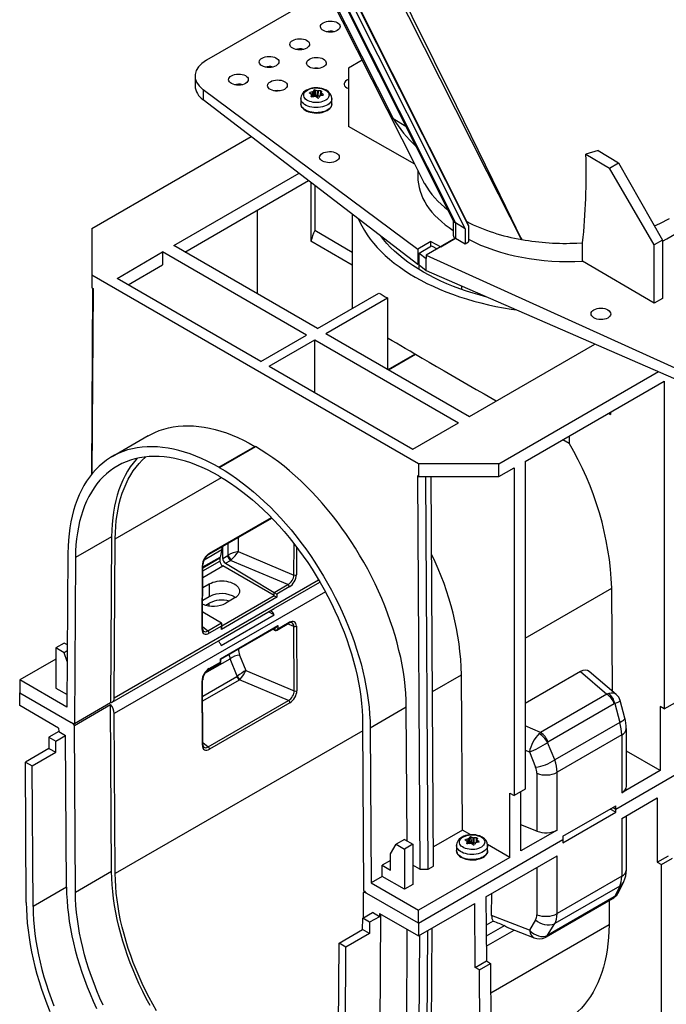
# Model space of a CAD drawing. Units: millimetres. Extents: x 70 to 4130, y 70 to 2900.
# Drawn here: x 3136 to 3301, y 2006 to 2256 of the extents above; entities that cross this region are included whole.
import ezdxf

# ---------------------------------------------------------------- set-up
doc = ezdxf.new("R2010")
doc.units = ezdxf.units.MM
doc.header["$LTSCALE"] = 10
doc.layers.add('HAURATON_PRODUCT_CONTOUR', color=7, linetype='Continuous', lineweight=25)

msp = doc.modelspace()

# ---------------------------------------------------------------- linework, layer by layer
at = {"layer": 'HAURATON_PRODUCT_CONTOUR'}
for p, q in [((3204.47, 2288.38), (3246.46, 2204.8)), ((3204.76, 2288.23), (3246.92, 2204.33)), ((3206.19, 2288.81), (3249.38, 2202.85)), ((3207.12, 2289.35), (3250.22, 2203.55)), ((3207.22, 2289.4), (3249.85, 2204.56)), ((3214.3, 2263.37), (3183.66, 2245.68)), ((3223.23, 2245.67), (3219.7, 2243.63)), ((3219.7, 2243.63), (3219.7, 2228.79)), ((3180.73, 2241.64), (3180.73, 2239.15)), ((3182.75, 2238.25), (3237.38, 2197.68)), ((3182.75, 2238.25), (3182.75, 2235.68)), ((3209.94, 2237.44), (3209.95, 2237.21)), ((3210.63, 2236.35), (3210.6, 2237.64)), ((3210.72, 2237.71), (3210.75, 2236.38)), ((3210.98, 2236.75), (3210.97, 2238.03)), ((3211.28, 2238.08), (3211.29, 2236.8)), ((3211.81, 2236.55), (3211.82, 2237.88)), ((3211.99, 2237.85), (3211.98, 2236.52)), ((3212.65, 2236.68), (3212.68, 2237.87)), ((3212.79, 2237.37), (3212.77, 2236.7)), ((3212.83, 2237.3), (3212.82, 2236.7)), ((3182.75, 2235.68), (3237.38, 2193.83)), ((3207.62, 2235.92), (3207.62, 2234.61)), ((3210.23, 2236.45), (3210.23, 2236.41)), ((3210.37, 2236.32), (3210.35, 2236.91)), ((3210.37, 2236.32), (3210.36, 2236.94)), ((3210.98, 2236.75), (3210.75, 2236.38)), ((3211.81, 2236.55), (3211.29, 2236.8)), ((3212.4, 2236.56), (3211.98, 2236.52)), ((3213.28, 2236.77), (3213.29, 2236.92)), ((3215.52, 2234.61), (3215.52, 2235.92)), ((3215.52, 2234.61), (3215.52, 2234.55)), ((3231.08, 2230.88), (3234.35, 2228.91)), ((3236.59, 2219.21), (3219.7, 2228.79)), ((3154.51, 2202.88), (3195.03, 2226.27)), ((3283.26, 2222.73), (3280.1, 2221.78)), ((3283.26, 2222.73), (3288.39, 2219.61)), ((3280.1, 2221.78), (3286.07, 2218.27)), ((3237.36, 2217.69), (3237.36, 2216.13)), ((3286.07, 2218.27), (3288.39, 2219.61)), ((3297.49, 2198.73), (3286.07, 2218.27)), ((3288.39, 2219.61), (3299.61, 2199.96)), ((3175.31, 2198.56), (3207.18, 2216.96)), ((3178.14, 2196.92), (3209.61, 2215.09)), ((3210.16, 2214.67), (3210.16, 2199.66)), ((3211.14, 2213.92), (3211.14, 2202.36)), ((3196.52, 2207.54), (3196.52, 2186.31)), ((3220.71, 2206.59), (3220.71, 2182.57)), ((3246.36, 2205), (3246.36, 2201.19)), ((3154.51, 2202.88), (3154.51, 2191.06)), ((3220.71, 2196.84), (3211.14, 2202.36)), ((3249.38, 2202.85), (3246.92, 2204.33)), ((3246.92, 2204.33), (3246.92, 2200.41)), ((3249.38, 2202.85), (3249.38, 2198.99)), ((3249.85, 2204.56), (3250.22, 2203.55)), ((3250.22, 2203.55), (3250.22, 2199.48)), ((3220.71, 2193.57), (3210.16, 2199.66)), ((3240.7, 2199.6), (3237.38, 2197.68)), ((3246.94, 2200.4), (3239.5, 2196.1)), ((3240.7, 2199.6), (3243.22, 2198.25)), ((3240.7, 2198.4), (3240.7, 2199.6)), ((3243.22, 2198.25), (3246.94, 2200.4)), ((3246.92, 2200.41), (3246.94, 2200.4)), ((3246.94, 2200.4), (3249.38, 2198.99)), ((3287.72, 2055.36), (3539.45, 2200.68)), ((3299.61, 2199.96), (3297.49, 2198.73)), ((3299.61, 2199.96), (3299.61, 2185.11)), ((3211.86, 2177.46), (3175.31, 2198.56)), ((3237.38, 2197.68), (3237.38, 2193.83)), ((3237.68, 2196.65), (3240.88, 2198.5)), ((3240.88, 2198.5), (3242.32, 2197.73)), ((3249.38, 2198.99), (3250.22, 2199.48)), ((3277.76, 2199.19), (3279.26, 2199.27)), ((3279.26, 2194.59), (3279.26, 2199.27)), ((3297.49, 2183.89), (3297.49, 2198.73)), ((3160.88, 2190.23), (3172.48, 2196.93)), ((3209.03, 2175.83), (3172.48, 2196.93)), ((3172.48, 2196.93), (3172.48, 2193.66)), ((3237.68, 2193.64), (3237.68, 2196.65)), ((3237.68, 2196.65), (3239.5, 2195.3)), ((3239.5, 2196.1), (3314.82, 2162)), ((3239.5, 2196.1), (3239.5, 2195.3)), ((3239.5, 2192.2), (3239.5, 2195.3)), ((3163.71, 2188.6), (3172.48, 2193.66)), ((3237.38, 2193.83), (3237.68, 2194)), ((3237.61, 2193.96), (3237.61, 2192.5)), ((3237.68, 2193.64), (3239.5, 2192.2)), ((3239.5, 2192.2), (3314.82, 2159.43)), ((3297.49, 2183.89), (3279.26, 2194.59)), ((3237.52, 2143.13), (3154.51, 2191.06)), ((3154.51, 2191.06), (3154.51, 2187.79)), ((3197.43, 2169.13), (3160.88, 2190.23)), ((3154.48, 2140.5), (3154.77, 2187.64)), ((3154.78, 2187.63), (3154.49, 2140.51)), ((3154.51, 2187.79), (3154.78, 2187.63)), ((3248.52, 2187.39), (3248.52, 2188.28)), ((3211.86, 2177.46), (3227.49, 2186.49)), ((3213.98, 2176.24), (3229.62, 2185.26)), ((3229.62, 2185.26), (3229.62, 2167.21)), ((3299.61, 2185.11), (3297.49, 2183.89)), ((3197.43, 2169.13), (3209.03, 2175.83)), ((3199.55, 2167.91), (3211.15, 2174.6)), ((3211.15, 2174.6), (3247.69, 2153.51)), ((3211.15, 2161.21), (3211.15, 2174.6)), ((3213.98, 2176.24), (3250.52, 2155.14)), ((3250.52, 2155.14), (3282.39, 2173.54)), ((3229.83, 2167.09), (3236.61, 2171)), ((3229.95, 2167.01), (3236.74, 2170.93)), ((3199.55, 2167.91), (3236.1, 2146.81)), ((3258, 2143.13), (3298.52, 2166.52)), ((3264.66, 2143.71), (3300.02, 2164.12)), ((3300.02, 2164.12), (3300.02, 2080.83)), ((3285.87, 2155.95), (3286.38, 2155.66)), ((3286.38, 2156.24), (3286.38, 2155.66)), ((3236.1, 2146.81), (3247.69, 2153.51)), ((3168.83, 2150.22), (3159.64, 2144.91)), ((3275.83, 2150.15), (3275.83, 2148.35)), ((3186.76, 2142.22), (3195.95, 2147.53)), ((3186.89, 2142.15), (3196.08, 2147.46)), ((3195.95, 2147.53), (3196.08, 2147.46)), ((3274.27, 2149.25), (3275.83, 2148.35)), ((3186.89, 2142.15), (3186.76, 2142.22)), ((3258, 2143.13), (3237.52, 2143.13)), ((3237.52, 2143.13), (3237.52, 2139.86)), ((3258, 2139.86), (3258, 2143.13)), ((3258, 2139.86), (3261.84, 2142.08)), ((3261.84, 2142.08), (3261.84, 2058.79)), ((3264.66, 2143.71), (3264.66, 2060.42)), ((3160.42, 2124.03), (3187.44, 2139.63)), ((3186.89, 2139.95), (3186.76, 2140.02)), ((3237.25, 2140.02), (3237.86, 2040.05)), ((3237.52, 2139.86), (3237.25, 2140.02)), ((3237.52, 2139.86), (3258, 2139.86)), ((3239.98, 2040.05), (3239.38, 2139.86)), ((3241.39, 2040.87), (3240.8, 2139.86)), ((3184.29, 2120.12), (3200.23, 2129.32)), ((3184.39, 2120.35), (3200.13, 2129.43)), ((3159.5, 2124.57), (3150.31, 2119.26)), ((3159.5, 2124.57), (3159.25, 2082.41)), ((3160.18, 2083.66), (3160.42, 2124.03)), ((3187.75, 2119.04), (3187.75, 2122.12)), ((3189.17, 2119.86), (3189.17, 2122.94)), ((3191.73, 2124.41), (3191.73, 2120.78)), ((3205.85, 2114.83), (3205.9, 2122.79)), ((3148.4, 2120.38), (3148.16, 2081.22)), ((3183.07, 2118.73), (3187.57, 2121.32)), ((3187.57, 2121.32), (3187.07, 2119.38)), ((3187.75, 2119.04), (3189.05, 2119.78)), ((3191.73, 2120.78), (3205.85, 2114.83)), ((3206.54, 2121.96), (3206.49, 2114.86)), ((3150.31, 2119.26), (3150.06, 2077.11)), ((3182.51, 2101.02), (3182.59, 2117.28)), ((3182.66, 2101.23), (3182.74, 2117.49)), ((3182.72, 2114.24), (3187.75, 2117.15)), ((3182.73, 2115.88), (3187.05, 2118.37)), ((3182.74, 2116.88), (3187.07, 2119.38)), ((3182.74, 2116.7), (3187.05, 2119.19)), ((3187.05, 2119.19), (3187.05, 2118.37)), ((3200.85, 2109.59), (3187.75, 2117.15)), ((3188.45, 2117.82), (3189.74, 2118.56)), ((3188.45, 2117.82), (3200.85, 2110.41)), ((3204.34, 2112.41), (3189.74, 2118.56)), ((3160.18, 2083.66), (3212.13, 2113.65)), ((3182.71, 2111.64), (3184.35, 2112.58)), ((3184.35, 2112.58), (3184.35, 2109.31)), ((3200.67, 2106.2), (3212.49, 2113.03)), ((3200.86, 2110.41), (3204.34, 2112.41)), ((3213.86, 2110.59), (3160.18, 2079.6)), ((3187.56, 2101.92), (3200.85, 2109.59)), ((3200.85, 2109.59), (3200.85, 2110.41)), ((3201.56, 2110), (3201.55, 2109.18)), ((3204.68, 2111.8), (3201.56, 2110)), ((3264.66, 2098.78), (3286.69, 2111.49)), ((3286.85, 2085.32), (3286.69, 2111.49)), ((3184.35, 2109.31), (3182.69, 2108.36)), ((3183.47, 2107.17), (3184.35, 2107.68)), ((3184.35, 2106.99), (3184.35, 2107.68)), ((3201.55, 2109.18), (3187.41, 2101.01)), ((3190.71, 2108.91), (3188.59, 2107.68)), ((3182.68, 2105.48), (3187.42, 2102.65)), ((3187.4, 2098.57), (3200.84, 2106.33)), ((3187.4, 2096.94), (3200.84, 2104.69)), ((3200.84, 2104.69), (3199.42, 2105.51)), ((3183.94, 2100.64), (3187.42, 2102.65)), ((3187.56, 2101.5), (3187.56, 2102.32)), ((3201.44, 2100.77), (3204.58, 2102.58)), ((3201.8, 2101.15), (3204.68, 2102.81)), ((3205.85, 2101.77), (3204.25, 2102.39)), ((3182.66, 2101.73), (3183.94, 2100.64)), ((3187.42, 2101.83), (3184.29, 2100.03)), ((3187.17, 2093.53), (3201.79, 2101.97)), ((3187.32, 2093.44), (3201.44, 2101.6)), ((3187.41, 2101.01), (3187.42, 2101.83)), ((3200.5, 2101.05), (3201.1, 2100.73)), ((3201.1, 2100.73), (3201.1, 2101.4)), ((3201.79, 2101.97), (3201.8, 2101.15)), ((3205.96, 2085.39), (3205.85, 2101.77)), ((3206.49, 2101.8), (3206.6, 2085.43)), ((3147.47, 2097.54), (3145.35, 2096.31)), ((3148.26, 2097.09), (3147.47, 2097.54)), ((3159.66, 2082.53), (3187.24, 2098.45)), ((3145.35, 2096.31), (3145.35, 2086.11)), ((3147.47, 2095.09), (3145.35, 2096.31)), ((3148.25, 2095.54), (3147.47, 2095.09)), ((3148.24, 2092.89), (3147.47, 2095.09)), ((3145.35, 2093.48), (3136.14, 2088.16)), ((3183.24, 2089.87), (3189.64, 2093.57)), ((3184.19, 2090.81), (3187.32, 2092.62)), ((3184.29, 2091.04), (3187.18, 2092.7)), ((3187.18, 2092.7), (3187.17, 2093.53)), ((3187.32, 2092.62), (3187.32, 2093.44)), ((3191.47, 2089.12), (3189.64, 2093.57)), ((3192.06, 2094.49), (3193.67, 2090.57)), ((3193.67, 2090.57), (3205.96, 2085.39)), ((3278.7, 2090.27), (3264.66, 2082.17)), ((3278.7, 2090.27), (3285.43, 2084.56)), ((3287.83, 2084.49), (3280.94, 2090.33)), ((3136.14, 2088.16), (3136.14, 2084.9)), ((3148.16, 2081.22), (3136.14, 2088.16)), ((3182.59, 2071.57), (3182.51, 2087.96)), ((3182.74, 2071.77), (3182.66, 2088.17)), ((3182.68, 2084.03), (3191.36, 2089.04)), ((3182.68, 2082.85), (3191.99, 2088.22)), ((3204.48, 2082.96), (3191.99, 2088.22)), ((3241.13, 2085.19), (3248.51, 2089.45)), ((3248.75, 2050.01), (3248.51, 2089.45)), ((3136.14, 2084.9), (3149.22, 2077.34)), ((3136.14, 2081.63), (3136.14, 2084.9)), ((3145.35, 2086.11), (3148.18, 2084.47)), ((3285.43, 2084.56), (3268.58, 2074.83)), ((3150.06, 2077.11), (3159.25, 2082.41)), ((3184.05, 2071.16), (3204.48, 2082.96)), ((3204.83, 2082.35), (3184.39, 2070.56)), ((3287.3, 2082.09), (3270.45, 2072.36)), ((3287.42, 2082.14), (3288.7, 2077.38)), ((3290.02, 2078.47), (3288.81, 2082.94)), ((3300.02, 2080.83), (3302.85, 2082.46)), ((3146.04, 2075.91), (3136.14, 2081.63)), ((3150.06, 2076.62), (3159.25, 2081.92)), ((3159.5, 2039.47), (3159.25, 2081.92)), ((3160.42, 2038.95), (3160.18, 2079.6)), ((3225.24, 2076.02), (3234.44, 2081.33)), ((3234.64, 2047.22), (3234.44, 2081.33)), ((3298.96, 2081.44), (3298.96, 2065.11)), ((3300.02, 2080.83), (3298.96, 2081.44)), ((3223.34, 2077.11), (3223.59, 2034.65)), ((3288.7, 2077.38), (3272.17, 2067.84)), ((3146.05, 2075.08), (3143.57, 2073.65)), ((3146.04, 2075.91), (3146.05, 2075.08)), ((3146.05, 2075.08), (3147.82, 2074.07)), ((3150.31, 2034.16), (3150.06, 2076.62)), ((3223.35, 2075.27), (3160.42, 2038.95)), ((3225.24, 2076.02), (3225.48, 2036.58)), ((3268.58, 2074.83), (3264.66, 2076.48)), ((3290.4, 2061.13), (3290.39, 2075.82)), ((3143.57, 2073.65), (3145.34, 2072.64)), ((3143.57, 2073.65), (3143.59, 2070.78)), ((3145.34, 2072.64), (3147.82, 2074.07)), ((3145.36, 2069.78), (3145.34, 2072.64)), ((3148.05, 2035.47), (3147.82, 2074.07)), ((3182.74, 2072.27), (3184.05, 2071.16)), ((3272.17, 2067.84), (3270.34, 2072.29)), ((3289.22, 2074.19), (3272.78, 2064.7)), ((3289.22, 2074.19), (3289.23, 2059.5)), ((3143.59, 2070.78), (3137.58, 2067.31)), ((3139.35, 2066.31), (3145.36, 2069.78)), ((3143.59, 2070.78), (3145.36, 2069.78)), ((3264.66, 2070.36), (3265.72, 2069.92)), ((3265.72, 2069.92), (3267.33, 2066)), ((3298.96, 2065.11), (3290.39, 2070.06)), ((3137.8, 2031.6), (3137.58, 2067.31)), ((3137.58, 2067.31), (3139.35, 2066.31)), ((3139.56, 2030.58), (3139.35, 2066.31)), ((3272.76, 2049.99), (3272.78, 2064.7)), ((3298.96, 2065.11), (3289.23, 2059.5)), ((3267.66, 2064.44), (3267.64, 2049.73)), ((3264.66, 2060.42), (3261.84, 2058.79)), ((3263.6, 2044.7), (3263.6, 2059.81)), ((3260.77, 2059.4), (3261.84, 2058.79)), ((3260.77, 2043.07), (3260.77, 2059.4)), ((3289.23, 2052.97), (3298.25, 2058.17)), ((3298.25, 2058.17), (3298.25, 2041.84)), ((3274.28, 2048.42), (3287.72, 2056.17)), ((3274.28, 2046.78), (3287.72, 2054.54)), ((3287.72, 2054.54), (3286.3, 2055.36)), ((3287.01, 2055.77), (3287.72, 2055.36)), ((3287.72, 2055.36), (3287.72, 2056.17)), ((3287.72, 2054.54), (3287.72, 2055.36)), ((3289.23, 2052.97), (3289.22, 2038.26)), ((3290.39, 2039.89), (3290.4, 2053.64)), ((3248.75, 2050.01), (3241.36, 2045.75)), ((3250.82, 2048.82), (3248.75, 2050.01)), ((3267.64, 2049.73), (3263.6, 2051.37)), ((3272.76, 2049.99), (3263.6, 2044.7)), ((3233.95, 2047.62), (3231.83, 2046.39)), ((3233.95, 2047.62), (3236.07, 2046.39)), ((3237.51, 2026.37), (3274.28, 2047.6)), ((3249.54, 2047.61), (3249.55, 2047.38)), ((3249.97, 2046.48), (3249.95, 2047.1)), ((3249.97, 2046.48), (3249.95, 2047.08)), ((3250.22, 2046.52), (3250.2, 2047.81)), ((3250.32, 2047.88), (3250.34, 2046.55)), ((3250.58, 2046.92), (3250.56, 2048.2)), ((3250.88, 2048.25), (3250.89, 2046.97)), ((3251.41, 2046.71), (3250.89, 2046.97)), ((3251.41, 2046.71), (3251.42, 2048.05)), ((3251.58, 2048.02), (3251.58, 2046.69)), ((3252.25, 2046.85), (3252.28, 2048.03)), ((3252.39, 2047.54), (3252.37, 2046.86)), ((3252.43, 2047.46), (3252.42, 2046.87)), ((3252.88, 2046.93), (3252.88, 2047.09)), ((3274.28, 2048.42), (3274.28, 2047.6)), ((3274.28, 2047.6), (3274.28, 2046.78)), ((3230.41, 2043.94), (3231.83, 2046.39)), ((3231.83, 2046.39), (3233.95, 2045.17)), ((3236.07, 2046.39), (3233.95, 2045.17)), ((3233.95, 2045.17), (3233.95, 2034.96)), ((3236.07, 2046.39), (3236.07, 2036.19)), ((3247.22, 2046.08), (3247.22, 2044.78)), ((3249.83, 2046.62), (3249.83, 2046.58)), ((3250.58, 2046.92), (3250.34, 2046.55)), ((3252, 2046.73), (3251.58, 2046.69)), ((3260.77, 2043.07), (3255.1, 2046.35)), ((3255.12, 2044.78), (3255.12, 2046.08)), ((3255.12, 2044.78), (3255.12, 2044.72)), ((3230.41, 2042.31), (3228.29, 2041.09)), ((3230.41, 2039.86), (3230.41, 2043.94)), ((3260.77, 2043.07), (3237.51, 2029.64)), ((3254.69, 2033.03), (3272.76, 2043.46)), ((3272.78, 2028.77), (3272.76, 2043.46)), ((3298.25, 2041.84), (3301.08, 2043.47)), ((3299.31, 2041.23), (3302.14, 2042.86)), ((3159.5, 2039.47), (3150.31, 2034.16)), ((3228.31, 2038.22), (3228.29, 2041.09)), ((3228.29, 2041.09), (3230.41, 2039.86)), ((3237.86, 2040.05), (3236.07, 2041.08)), ((3237.86, 2040.05), (3239.98, 2040.05)), ((3239.98, 2040.05), (3241.39, 2040.87)), ((3267.64, 2040.5), (3267.66, 2028.51)), ((3298.25, 2041.84), (3299.31, 2041.23)), ((3299.31, 1978.5), (3299.31, 2041.23)), ((3228.31, 2038.22), (3225.48, 2036.58)), ((3233.95, 2034.96), (3228.31, 2038.22)), ((3289.22, 2038.26), (3272.78, 2028.77)), ((3148.05, 2035.47), (3139.56, 2030.58)), ((3225.48, 2036.58), (3237.51, 2029.64)), ((3236.07, 2036.19), (3233.95, 2034.96)), ((3288.7, 2035.77), (3272.17, 2026.23)), ((3288.7, 2035.77), (3287.42, 2033.11)), ((3288.5, 2034.32), (3289.76, 2036.92)), ((3223.55, 2027.72), (3223.59, 2034.17)), ((3223.59, 2034.17), (3223.89, 2034.34)), ((3237.51, 2026.37), (3224.43, 2033.93)), ((3254.69, 2033.03), (3254.79, 2016.75)), ((3256.12, 2028.32), (3256.16, 2033.87)), ((3270.04, 2022.88), (3286.89, 2032.61)), ((3287.3, 2033.04), (3270.45, 2023.31)), ((3286.02, 2032.11), (3285.99, 2025.95)), ((3237.51, 2023.11), (3251.87, 2031.39)), ((3237.51, 2026.37), (3237.51, 2029.64)), ((3251.96, 2015.12), (3251.87, 2031.39)), ((3223.34, 2024.76), (3223.36, 2027.61)), ((3223.36, 2027.61), (3225.83, 2029.03)), ((3225.12, 2026.57), (3223.36, 2027.61)), ((3227.6, 2028), (3225.12, 2026.57)), ((3227.6, 2028), (3225.83, 2029.03)), ((3227.6, 2028.83), (3227.6, 2028)), ((3227.6, 2028.83), (3237.51, 2023.11)), ((3227.72, 1989.89), (3227.95, 2028.62)), ((3265.72, 2024.61), (3256.12, 2028.32)), ((3267.33, 2027.22), (3265.72, 2024.61)), ((3217.33, 2021.29), (3223.34, 2024.76)), ((3225.11, 2023.72), (3223.34, 2024.76)), ((3225.12, 2026.57), (3225.11, 2023.72)), ((3234.61, 2024.78), (3234.44, 1996.2)), ((3237.51, 2026.37), (3237.51, 2023.11)), ((3239.38, 1934.25), (3239.92, 2024.5)), ((3240.44, 1934.86), (3240.98, 2025.11)), ((3256.52, 2026.89), (3254.74, 2025.87)), ((3259.46, 2025.73), (3254.75, 2023.01)), ((3254.77, 2020.48), (3261.89, 2024.59)), ((3285.99, 2025.95), (3255.9, 2008.59)), ((3260.04, 2025.3), (3266.95, 2022.63)), ((3270.34, 2023.26), (3272.17, 2026.23)), ((3225.11, 2023.72), (3219.1, 2020.25)), ((3237.79, 2023.27), (3237.25, 1934.25)), ((3217.11, 1985.81), (3217.33, 2021.29)), ((3219.1, 2020.25), (3217.33, 2021.29)), ((3218.88, 1984.79), (3219.1, 2020.25)), ((3251.96, 2015.12), (3254.79, 2016.75)), ((3253.02, 2014.51), (3251.96, 2015.12)), ((3253.02, 2014.51), (3255.85, 2016.14)), ((3253.16, 1991.62), (3253.02, 2014.51)), ((3254.79, 2016.75), (3255.85, 2016.14)), ((3255.85, 2016.14), (3255.99, 1993.28))]:
    msp.add_line(p, q, dxfattribs=at)
at = {"layer": 'HAURATON_PRODUCT_CONTOUR', "flags": 128}
for points in [[(3195.91, 2299.8), (3210.54, 2270.82), (3233.33, 2225.66), (3236.28, 2219.82), (3239, 2214.44), (3239.03, 2214.38)], [(3196.22, 2299.98), (3206.88, 2278.85), (3231.08, 2230.88)], [(3263.78, 2200.09), (3263.75, 2200.14), (3255.02, 2217.29), (3235.06, 2256.66), (3219.36, 2287.82)], [(3220.22, 2288.31), (3235.85, 2256.88), (3247.08, 2234.15), (3258.22, 2211.43), (3261.1, 2205.55), (3263.51, 2200.64), (3263.71, 2200.24), (3263.76, 2200.14), (3263.78, 2200.09)], [(3214.14, 2238.03), (3213.9, 2238.16), (3213.46, 2238.35), (3212.98, 2238.49), (3212.48, 2238.59), (3211.97, 2238.65), (3211.45, 2238.66), (3210.93, 2238.63), (3210.43, 2238.55), (3209.93, 2238.43), (3209.47, 2238.26), (3209.03, 2238.05), (3208.63, 2237.78), (3208.31, 2237.51), (3208.06, 2237.2), (3207.86, 2236.88), (3207.72, 2236.55), (3207.64, 2236.16), (3207.63, 2235.91)], [(3213.85, 2238.08), (3214.17, 2237.86), (3214.43, 2237.62), (3214.62, 2237.36), (3214.75, 2237.08), (3214.79, 2236.8), (3214.76, 2236.51), (3214.66, 2236.24), (3214.49, 2235.97), (3214.24, 2235.72), (3213.94, 2235.5), (3213.57, 2235.31), (3213.17, 2235.15), (3212.72, 2235.03), (3212.25, 2234.94), (3211.76, 2234.91), (3211.26, 2234.91), (3210.78, 2234.96), (3210.31, 2235.05), (3209.87, 2235.18), (3209.48, 2235.35), (3209.13, 2235.55), (3208.84, 2235.78), (3208.61, 2236.04), (3208.45, 2236.31), (3208.37, 2236.59), (3208.36, 2236.87), (3208.42, 2237.15), (3208.56, 2237.43), (3208.77, 2237.68), (3209.05, 2237.92), (3209.38, 2238.13), (3209.77, 2238.3), (3210.2, 2238.45), (3210.66, 2238.55), (3211.14, 2238.61), (3211.63, 2238.62), (3212.12, 2238.6), (3212.6, 2238.53), (3213.06, 2238.41), (3213.48, 2238.26), (3213.85, 2238.08)], [(3209.86, 2237.26), (3209.82, 2237.29), (3209.81, 2237.32), (3209.82, 2237.36), (3209.85, 2237.39), (3209.9, 2237.42), (3209.94, 2237.44)], [(3212.68, 2237.87), (3212.75, 2237.86), (3212.81, 2237.84), (3212.86, 2237.82), (3212.9, 2237.79), (3212.91, 2237.75), (3212.91, 2237.73)], [(3215.52, 2235.91), (3215.52, 2235.8), (3215.45, 2235.48), (3215.31, 2235.17), (3215.09, 2234.88), (3214.81, 2234.61), (3214.46, 2234.36), (3214.06, 2234.14), (3213.61, 2233.96), (3213.12, 2233.82), (3212.59, 2233.71), (3212.05, 2233.65), (3211.5, 2233.64), (3210.95, 2233.66), (3210.42, 2233.74), (3209.9, 2233.85), (3209.42, 2234), (3208.98, 2234.2), (3208.59, 2234.42), (3208.26, 2234.67), (3207.99, 2234.95), (3207.79, 2235.25), (3207.67, 2235.56), (3207.62, 2235.88), (3207.62, 2235.91)], [(3210.46, 2236.32), (3210.4, 2236.31), (3210.33, 2236.32), (3210.28, 2236.34), (3210.25, 2236.38), (3210.23, 2236.42), (3210.23, 2236.45)], [(3213.29, 2236.92), (3213.32, 2236.88), (3213.33, 2236.84), (3213.32, 2236.8), (3213.29, 2236.77), (3213.24, 2236.75), (3213.2, 2236.74)], [(3207.62, 2234.54), (3207.62, 2234.57), (3207.62, 2234.61)], [(3215.52, 2234.55), (3215.52, 2234.49), (3215.45, 2234.17), (3215.31, 2233.87), (3215.09, 2233.57), (3214.81, 2233.3), (3214.46, 2233.05), (3214.06, 2232.84), (3213.61, 2232.66), (3213.12, 2232.51), (3212.59, 2232.41), (3212.05, 2232.35), (3211.5, 2232.33), (3210.95, 2232.36), (3210.42, 2232.43), (3209.9, 2232.54), (3209.42, 2232.7), (3208.98, 2232.89), (3208.59, 2233.11), (3208.26, 2233.37), (3207.99, 2233.65), (3207.79, 2233.94), (3207.67, 2234.25), (3207.62, 2234.54)], [(3207.63, 2234.54), (3207.65, 2234.35), (3207.74, 2234.04), (3207.89, 2233.75), (3208.11, 2233.46), (3208.39, 2233.2), (3208.72, 2232.97), (3209.11, 2232.76), (3209.53, 2232.58), (3209.99, 2232.44), (3210.48, 2232.34), (3210.99, 2232.27), (3211.51, 2232.25), (3212.02, 2232.26), (3212.53, 2232.32), (3213.03, 2232.41), (3213.5, 2232.54), (3213.93, 2232.71), (3214.33, 2232.91), (3214.68, 2233.14), (3214.98, 2233.4), (3215.22, 2233.69), (3215.39, 2233.99), (3215.49, 2234.31), (3215.51, 2234.55)], [(3239.03, 2214.38), (3239, 2214.44), (3238.87, 2214.7)], [(3222.23, 2205.43), (3222.57, 2204.67), (3223.13, 2203.54), (3223.77, 2202.42), (3224.48, 2201.32), (3225.26, 2200.23), (3226.11, 2199.16), (3227.03, 2198.11), (3228.01, 2197.08), (3229.07, 2196.07), (3230.18, 2195.09), (3231.36, 2194.13), (3232.6, 2193.2), (3233.9, 2192.29), (3235.26, 2191.41), (3236.67, 2190.56), (3238.14, 2189.75), (3239.66, 2188.96), (3241.23, 2188.21), (3242.85, 2187.5), (3244.51, 2186.82), (3246.22, 2186.17), (3247.96, 2185.56), (3249.75, 2185), (3251.57, 2184.46), (3253.42, 2183.97), (3255.3, 2183.52), (3257.21, 2183.11), (3259.15, 2182.75), (3261.11, 2182.42), (3262.42, 2182.23)], [(3297.55, 2203.56), (3298.93, 2204.17), (3301.37, 2205.47)], [(3254.94, 2185.48), (3253.25, 2185.92), (3251.48, 2186.43), (3249.75, 2186.97), (3248.05, 2187.55), (3246.4, 2188.17), (3244.78, 2188.83), (3243.21, 2189.52), (3241.69, 2190.24), (3240.22, 2191), (3238.8, 2191.79), (3237.43, 2192.61), (3236.12, 2193.46), (3234.86, 2194.34), (3233.66, 2195.24), (3232.53, 2196.18), (3231.46, 2197.13), (3230.45, 2198.11), (3229.51, 2199.11), (3228.63, 2200.13), (3227.87, 2201.11)], [(3236.61, 2171), (3235.38, 2171.72), (3234.18, 2172.41), (3233.03, 2173.08), (3231.92, 2173.72), (3230.84, 2174.35), (3229.81, 2174.94), (3229.62, 2175.05)], [(3236.74, 2170.93), (3238.46, 2169.94), (3240.25, 2168.91), (3242.1, 2167.84), (3244.07, 2166.7), (3246.09, 2165.54), (3248.15, 2164.36), (3250.16, 2163.19), (3252.2, 2162.02), (3254.24, 2160.84), (3257.32, 2159.06)], [(3168.83, 2150.22), (3169.45, 2150.56), (3170.52, 2151.08), (3171.64, 2151.53), (3172.79, 2151.91), (3173.97, 2152.23), (3175.18, 2152.47), (3176.43, 2152.64), (3177.7, 2152.73), (3179, 2152.76), (3180.33, 2152.71), (3181.67, 2152.59), (3183.04, 2152.4), (3184.43, 2152.14), (3185.83, 2151.8), (3187.25, 2151.4), (3188.68, 2150.93), (3190.12, 2150.38), (3191.57, 2149.77), (3193.03, 2149.09), (3194.49, 2148.34), (3195.95, 2147.53)], [(3186.76, 2142.22), (3185.3, 2143.04), (3183.84, 2143.78), (3182.38, 2144.46), (3180.93, 2145.08), (3179.49, 2145.62), (3178.06, 2146.09), (3176.64, 2146.5), (3175.24, 2146.83), (3173.85, 2147.09), (3172.48, 2147.28), (3171.14, 2147.4), (3169.81, 2147.45), (3168.51, 2147.43), (3167.24, 2147.33), (3165.99, 2147.16), (3164.78, 2146.92), (3163.59, 2146.61), (3162.45, 2146.23), (3161.33, 2145.77), (3160.26, 2145.25), (3159.22, 2144.66), (3158.22, 2144), (3157.26, 2143.27), (3156.35, 2142.48), (3155.48, 2141.63), (3154.66, 2140.7), (3153.88, 2139.72), (3153.15, 2138.68), (3152.47, 2137.58), (3151.84, 2136.42), (3151.26, 2135.2), (3150.73, 2133.93), (3150.25, 2132.6), (3149.83, 2131.23), (3149.46, 2129.81), (3149.15, 2128.34), (3148.89, 2126.83), (3148.68, 2125.27), (3148.53, 2123.68), (3148.44, 2122.05), (3148.4, 2120.38)], [(3234.44, 2081.33), (3234.4, 2083.04), (3234.31, 2084.78), (3234.16, 2086.55), (3233.95, 2088.34), (3233.69, 2090.15), (3233.38, 2091.98), (3233.01, 2093.83), (3232.58, 2095.69), (3232.11, 2097.56), (3231.58, 2099.44), (3231, 2101.33), (3230.37, 2103.22), (3229.69, 2105.11), (3228.96, 2106.99), (3228.18, 2108.87), (3227.36, 2110.74), (3226.49, 2112.6), (3225.58, 2114.45), (3224.62, 2116.28), (3223.62, 2118.09), (3222.58, 2119.88), (3221.51, 2121.65), (3220.39, 2123.39), (3219.24, 2125.1), (3218.06, 2126.77), (3216.85, 2128.42), (3215.6, 2130.02), (3214.33, 2131.59), (3213.03, 2133.11), (3211.7, 2134.6), (3210.36, 2136.03), (3208.99, 2137.42), (3207.6, 2138.76), (3206.2, 2140.05), (3204.78, 2141.28), (3203.35, 2142.46), (3201.91, 2143.58), (3200.46, 2144.64), (3199, 2145.64), (3197.54, 2146.58), (3196.08, 2147.46)], [(3186.76, 2140.02), (3185.34, 2140.81), (3183.91, 2141.54), (3182.5, 2142.19), (3181.08, 2142.78), (3179.68, 2143.31), (3178.29, 2143.76), (3176.91, 2144.14), (3175.55, 2144.45), (3174.2, 2144.69), (3172.87, 2144.86), (3171.56, 2144.96), (3170.28, 2144.99), (3169.02, 2144.94), (3167.79, 2144.82), (3166.59, 2144.63), (3165.42, 2144.37), (3164.28, 2144.04), (3163.18, 2143.64), (3162.11, 2143.16), (3161.08, 2142.62), (3160.09, 2142.01), (3159.13, 2141.34), (3158.23, 2140.59), (3157.36, 2139.78), (3156.54, 2138.91), (3155.77, 2137.98), (3155.04, 2136.98), (3154.36, 2135.92), (3153.74, 2134.81), (3153.16, 2133.64), (3152.63, 2132.41), (3152.16, 2131.13), (3151.74, 2129.81), (3151.37, 2128.43), (3151.05, 2127), (3150.8, 2125.54), (3150.59, 2124.03), (3150.44, 2122.47), (3150.35, 2120.89), (3150.31, 2119.26)], [(3160.42, 2124.03), (3160.46, 2125.61), (3160.55, 2127.16), (3160.7, 2128.67), (3160.89, 2130.15), (3161.15, 2131.58), (3161.45, 2132.97), (3161.81, 2134.31), (3162.22, 2135.6), (3162.69, 2136.85), (3163.2, 2138.04), (3163.76, 2139.18), (3164.37, 2140.27), (3165.03, 2141.3), (3165.74, 2142.27), (3166.5, 2143.18), (3167.3, 2144.03), (3168.14, 2144.82), (3168.19, 2144.87)], [(3166, 2144.51), (3165.73, 2144.22), (3164.96, 2143.28), (3164.23, 2142.29), (3163.56, 2141.23), (3162.93, 2140.11), (3162.35, 2138.94), (3161.82, 2137.72), (3161.35, 2136.44), (3160.93, 2135.11), (3160.56, 2133.73), (3160.25, 2132.31), (3159.99, 2130.84), (3159.78, 2129.33), (3159.63, 2127.78), (3159.54, 2126.19), (3159.5, 2124.57)], [(3186.89, 2142.15), (3188.35, 2141.28), (3189.81, 2140.34), (3191.27, 2139.34), (3192.72, 2138.27), (3194.16, 2137.15), (3195.59, 2135.97), (3197.01, 2134.74), (3198.41, 2133.45), (3199.8, 2132.12), (3201.16, 2130.73), (3202.51, 2129.29), (3203.84, 2127.81), (3205.14, 2126.28), (3206.41, 2124.72), (3207.65, 2123.11), (3208.87, 2121.47), (3210.05, 2119.79), (3211.2, 2118.08), (3212.31, 2116.34), (3213.39, 2114.58), (3214.43, 2112.79), (3215.43, 2110.97), (3216.38, 2109.14), (3217.3, 2107.3), (3218.17, 2105.44), (3218.99, 2103.56), (3219.77, 2101.68), (3220.5, 2099.8), (3221.18, 2097.91), (3221.81, 2096.02), (3222.39, 2094.14), (3222.92, 2092.26), (3223.39, 2090.38), (3223.82, 2088.52), (3224.18, 2086.67), (3224.5, 2084.84), (3224.76, 2083.03), (3224.96, 2081.24), (3225.11, 2079.47), (3225.21, 2077.73), (3225.24, 2076.02)], [(3186.89, 2139.95), (3188.31, 2139.09), (3189.73, 2138.18), (3191.15, 2137.2), (3192.56, 2136.16), (3193.97, 2135.06), (3195.36, 2133.9), (3196.74, 2132.69), (3198.1, 2131.43), (3199.45, 2130.12), (3200.78, 2128.75), (3202.08, 2127.34), (3203.37, 2125.89), (3204.62, 2124.39), (3205.86, 2122.85), (3207.06, 2121.27), (3208.23, 2119.66), (3209.37, 2118.01), (3210.47, 2116.33), (3211.54, 2114.63), (3212.57, 2112.9), (3213.56, 2111.14), (3214.51, 2109.37), (3215.42, 2107.57), (3216.29, 2105.77), (3217.1, 2103.95), (3217.88, 2102.12), (3218.6, 2100.28), (3219.28, 2098.45), (3219.91, 2096.61), (3220.49, 2094.77), (3221.01, 2092.94), (3221.49, 2091.11), (3221.91, 2089.3), (3222.28, 2087.49), (3222.59, 2085.71), (3222.85, 2083.94), (3223.06, 2082.19), (3223.2, 2080.47), (3223.3, 2078.77), (3223.34, 2077.11)], [(3184.35, 2112.58), (3184.79, 2112.8), (3185.28, 2112.99), (3185.81, 2113.14), (3186.37, 2113.25), (3186.94, 2113.32), (3187.53, 2113.34), (3188.12, 2113.32), (3188.7, 2113.25), (3189.25, 2113.14), (3189.78, 2112.99), (3190.27, 2112.8), (3190.71, 2112.58), (3191.1, 2112.33), (3191.43, 2112.04), (3191.69, 2111.74), (3191.88, 2111.42), (3191.99, 2111.08), (3192.03, 2110.74), (3191.99, 2110.4), (3191.88, 2110.07), (3191.69, 2109.75), (3191.43, 2109.44), (3191.1, 2109.16), (3190.71, 2108.91)], [(3187.4, 2098.57), (3187.27, 2098.47), (3187.24, 2098.45)], [(3288.7, 2077.38), (3289.08, 2077.58), (3289.41, 2077.76), (3289.67, 2077.94), (3289.86, 2078.12), (3289.98, 2078.27), (3290.02, 2078.41), (3290.02, 2078.47)], [(3253.73, 2048.2), (3253.5, 2048.33), (3253.05, 2048.52), (3252.58, 2048.66), (3252.08, 2048.76), (3251.57, 2048.82), (3251.05, 2048.83), (3250.53, 2048.8), (3250.02, 2048.72), (3249.53, 2048.6), (3249.06, 2048.43), (3248.63, 2048.21), (3248.23, 2047.95), (3247.91, 2047.67), (3247.65, 2047.37), (3247.46, 2047.05), (3247.32, 2046.71), (3247.23, 2046.33), (3247.23, 2046.08)], [(3253.45, 2048.25), (3253.77, 2048.03), (3254.03, 2047.79), (3254.22, 2047.53), (3254.34, 2047.25), (3254.39, 2046.97), (3254.36, 2046.68), (3254.26, 2046.4), (3254.08, 2046.14), (3253.84, 2045.89), (3253.53, 2045.67), (3253.17, 2045.47), (3252.76, 2045.31), (3252.32, 2045.19), (3251.84, 2045.11), (3251.36, 2045.07), (3250.86, 2045.08), (3250.38, 2045.13), (3249.91, 2045.22), (3249.47, 2045.35), (3249.07, 2045.52), (3248.72, 2045.72), (3248.43, 2045.95), (3248.21, 2046.2), (3248.05, 2046.47), (3247.96, 2046.75), (3247.95, 2047.04), (3248.02, 2047.32), (3248.16, 2047.59), (3248.37, 2047.85), (3248.65, 2048.09), (3248.98, 2048.3), (3249.37, 2048.47), (3249.8, 2048.61), (3250.26, 2048.71), (3250.74, 2048.77), (3251.23, 2048.79), (3251.72, 2048.76), (3252.2, 2048.69), (3252.65, 2048.58), (3253.07, 2048.43), (3253.45, 2048.25)], [(3249.46, 2047.43), (3249.42, 2047.45), (3249.41, 2047.49), (3249.42, 2047.52), (3249.45, 2047.56), (3249.5, 2047.59), (3249.54, 2047.61)], [(3252.28, 2048.03), (3252.34, 2048.03), (3252.41, 2048.01), (3252.46, 2047.98), (3252.5, 2047.95), (3252.51, 2047.92), (3252.51, 2047.9)], [(3252.88, 2047.09), (3252.92, 2047.05), (3252.93, 2047.01), (3252.92, 2046.97), (3252.89, 2046.94), (3252.84, 2046.92), (3252.8, 2046.91)], [(3255.12, 2046.08), (3255.11, 2045.97), (3255.05, 2045.65), (3254.9, 2045.34), (3254.69, 2045.05), (3254.41, 2044.78), (3254.06, 2044.53), (3253.66, 2044.31), (3253.2, 2044.13), (3252.71, 2043.99), (3252.19, 2043.88), (3251.65, 2043.82), (3251.1, 2043.8), (3250.55, 2043.83), (3250.02, 2043.9), (3249.5, 2044.02), (3249.02, 2044.17), (3248.58, 2044.36), (3248.19, 2044.59), (3247.86, 2044.84), (3247.59, 2045.12), (3247.39, 2045.42), (3247.27, 2045.73), (3247.22, 2046.04), (3247.22, 2046.08)], [(3247.22, 2044.71), (3247.22, 2044.74), (3247.22, 2044.78)], [(3255.12, 2044.72), (3255.11, 2044.66), (3255.05, 2044.34), (3254.9, 2044.04), (3254.69, 2043.74), (3254.41, 2043.47), (3254.06, 2043.22), (3253.66, 2043.01), (3253.2, 2042.82), (3252.71, 2042.68), (3252.19, 2042.58), (3251.65, 2042.51), (3251.1, 2042.5), (3250.55, 2042.53), (3250.02, 2042.6), (3249.5, 2042.71), (3249.02, 2042.87), (3248.58, 2043.06), (3248.19, 2043.28), (3247.86, 2043.54), (3247.59, 2043.81), (3247.39, 2044.11), (3247.27, 2044.42), (3247.22, 2044.71)], [(3247.23, 2044.7), (3247.24, 2044.51), (3247.33, 2044.21), (3247.49, 2043.91), (3247.71, 2043.63), (3247.98, 2043.37), (3248.32, 2043.13), (3248.7, 2042.92), (3249.13, 2042.75), (3249.59, 2042.61), (3250.08, 2042.5), (3250.59, 2042.44), (3251.1, 2042.41), (3251.62, 2042.43), (3252.13, 2042.48), (3252.62, 2042.58), (3253.09, 2042.71), (3253.53, 2042.88), (3253.93, 2043.08), (3254.28, 2043.31), (3254.58, 2043.57), (3254.81, 2043.86), (3254.99, 2044.16), (3255.09, 2044.47), (3255.11, 2044.71)], [(3250.06, 2046.49), (3250, 2046.48), (3249.93, 2046.49), (3249.88, 2046.51), (3249.84, 2046.55), (3249.83, 2046.59), (3249.83, 2046.62)], [(3169.28, 2005.44), (3168.33, 2007.21), (3167.42, 2009), (3166.55, 2010.81), (3165.73, 2012.63), (3164.96, 2014.46), (3164.23, 2016.29), (3163.56, 2018.13), (3162.93, 2019.97), (3162.35, 2021.81), (3161.82, 2023.64), (3161.35, 2025.47), (3160.93, 2027.28), (3160.56, 2029.08), (3160.25, 2030.87), (3159.99, 2032.64), (3159.78, 2034.39), (3159.63, 2036.11), (3159.54, 2037.8), (3159.5, 2039.47)], [(3170.92, 2004.06), (3169.95, 2005.77), (3169.02, 2007.5), (3168.14, 2009.25), (3167.3, 2011.01), (3166.5, 2012.78), (3165.74, 2014.57), (3165.03, 2016.35), (3164.37, 2018.15), (3163.76, 2019.94), (3163.2, 2021.73), (3162.69, 2023.52), (3162.22, 2025.3), (3161.81, 2027.07), (3161.45, 2028.82), (3161.15, 2030.56), (3160.89, 2032.29), (3160.7, 2033.99), (3160.55, 2035.67), (3160.46, 2037.32), (3160.42, 2038.95)], [(3148.05, 2035.47), (3148.08, 2033.79), (3148.17, 2032.08), (3148.32, 2030.34), (3148.51, 2028.58), (3148.76, 2026.79), (3149.07, 2024.99), (3149.42, 2023.17), (3149.83, 2021.34), (3150.28, 2019.5), (3150.79, 2017.65), (3151.35, 2015.79), (3151.96, 2013.93), (3152.61, 2012.07), (3153.31, 2010.21), (3154.06, 2008.36), (3154.86, 2006.51), (3155.7, 2004.67)], [(3157.36, 2005.5), (3156.54, 2007.32), (3155.77, 2009.15), (3155.04, 2010.99), (3154.36, 2012.83), (3153.74, 2014.66), (3153.16, 2016.5), (3152.63, 2018.34), (3152.16, 2020.16), (3151.74, 2021.98), (3151.37, 2023.78), (3151.05, 2025.56), (3150.8, 2027.33), (3150.59, 2029.08), (3150.44, 2030.8), (3150.35, 2032.5), (3150.31, 2034.16)], [(3286.89, 2032.61), (3286.96, 2032.66), (3287.17, 2032.78)], [(3137.8, 2031.6), (3137.83, 2029.88), (3137.92, 2028.13), (3138.06, 2026.35), (3138.26, 2024.56), (3138.51, 2022.74), (3138.81, 2020.9), (3139.16, 2019.04), (3139.57, 2017.18), (3140.02, 2015.3), (3140.53, 2013.41), (3141.09, 2011.51), (3141.7, 2009.61), (3142.35, 2007.71), (3143.05, 2005.81), (3143.8, 2003.92)], [(3139.56, 2030.58), (3139.6, 2028.89), (3139.69, 2027.18), (3139.83, 2025.44), (3140.03, 2023.68), (3140.28, 2021.89), (3140.58, 2020.09), (3140.94, 2018.27), (3141.34, 2016.44), (3141.8, 2014.6), (3142.31, 2012.75), (3142.86, 2010.89), (3143.47, 2009.03), (3144.13, 2007.17), (3144.83, 2005.31)], [(3285.99, 2025.95), (3285.95, 2024.29), (3285.85, 2022.67), (3285.71, 2021.08), (3285.5, 2019.53), (3285.24, 2018.02), (3284.93, 2016.55), (3284.56, 2015.14), (3284.14, 2013.77), (3283.67, 2012.45), (3283.15, 2011.18), (3282.57, 2009.96), (3281.94, 2008.8), (3281.27, 2007.7), (3280.54, 2006.66), (3279.77, 2005.68), (3278.95, 2004.76), (3278.09, 2003.9), (3277.18, 2003.11), (3276.23, 2002.38), (3275.24, 2001.72), (3274.75, 2001.43)], [(3269.73, 2022.72), (3269.81, 2022.76), (3270.04, 2022.88)]]:
    msp.add_lwpolyline(points, dxfattribs=at)
at = {"layer": 'HAURATON_PRODUCT_CONTOUR'}
for centre, radius, start, end in [((3215.11, 2248.86), 4.18, 76.3821, 104.2005), ((3207.33, 2244.37), 4.18, 76.3821, 104.2005), ((3199.55, 2239.88), 4.18, 76.3821, 104.2005), ((3211.57, 2239.41), 4.24, 80.8707, 99.7118), ((3185.17, 2239.4), 4.45, 183.257, 236.936), ((3191.77, 2235.39), 4.18, 76.3821, 104.2005), ((3201.67, 2233.69), 4.24, 80.8707, 99.7118), ((3206.59, 2230.88), 7.17, 58.7263, 62.8626), ((3213.53, 2226.74), 11.29, 105.0101, 108.5161), ((3210.57, 2237.85), 0.208, 280.5899, 319.4047), ((3215.66, 2234.25), 6.03, 141.1738, 145.0067), ((3211.17, 2237.77), 0.334, 70.1046, 127.4815), ((3208.75, 2230.46), 8.03, 67.5099, 71.623), ((3211.96, 2238.25), 0.399, 249.2628, 273.1511), ((3212.5, 2226.94), 10.93, 89.0404, 92.6791), ((3221.88, 2234.36), 9.58, 159.3856, 161.5503), ((3212.88, 2237.38), 0.0922, 170.6238, 239.1731), ((3206.74, 2229.43), 9.95, 48.89, 52.2561), ((3213.05, 2235.82), 2.46, 2.0471, 63.8452), ((3228.53, 2231.88), 18.86, 164.5392, 165.9839), ((3210.27, 2236.93), 0.0836, 346.5074, 63.2896), ((3212.97, 2224.8), 11.79, 98.8409, 102.2712), ((3211.2, 2236.19), 0.263, 62.9058, 99.5082), ((3206.13, 2227.04), 10.72, 57.6719, 61.0288), ((3211.99, 2236.29), 0.232, 235.2044, 322.3816), ((3223.35, 2230.31), 12.6, 150.1015, 152.3893), ((3212.55, 2236.5), 0.159, 94.201, 145.7937), ((3214.12, 2226.38), 10.4, 95.09, 98.7607), ((3260.66, 2249.39), 34.9, 212.0375, 227.0893), ((3123.29, 2216.37), 156.9, 353.7456, 1.977), ((3257.63, 2224.92), 21.38, 209.5632, 233.8886), ((3247.36, 2205.2), 0.98, 203.8053, 243.0299), ((3272.01, 2248.88), 49.48, 243.3131, 260.4223), ((3233.96, 2192.56), 24.83, 156.7645, 163.3955), ((3247.26, 2201.24), 0.896, 182.956, 247.7284), ((3274.82, 2262.51), 63.39, 259.9672, 272.6599), ((3259.66, 2239.75), 62.22, 238.8749, 241.1305), ((3262.36, 2215.47), 51.38, 239.923, 240.0823), ((3208.57, 2108.49), 78.18, 2.2025, 30.6514), ((3182.15, 2122.71), 5.59, 345.6828, 353.7261), ((3186.07, 2117.3), 3.34, 122.2804, 176.7015), ((3184.15, 2120.32), 0.246, 305.1829, 5.8017), ((3190.58, 2119.85), 1.54, 182.6523, 236.7703), ((3190.95, 2120.28), 1.83, 193.1665, 237.2059), ((3173.69, 2087.05), 74.86, 1.8355, 26.0956), ((3182.49, 2117.51), 0.253, 294.5373, 353.9466), ((3187.82, 2119.19), 0.77, 166.0432, 180.4785), ((3188.58, 2118.44), 1.54, 182.6055, 237.3945), ((3189.29, 2119.11), 1.54, 182.6523, 236.7703), ((3206.13, 2115.56), 0.778, 248.2962, 296.9786), ((3203.91, 2111.77), 0.77, 2.4008, 56.7908), ((3187.51, 2103.34), 6.76, 58.6285, 117.8767), ((3200.61, 2109.18), 0.474, 59.6571, 60.0024), ((3185.39, 2113.93), 7.02, 247.3792, 297.1394), ((3187.55, 2101.43), 7.02, 74.174, 117.1468), ((3197.1, 2102.95), 4.13, 25.0224, 44.8281), ((3200.25, 2106.93), 0.844, 285.9853, 314.0093), ((3204.44, 2102.78), 0.242, 304.2355, 7.6115), ((3205.1, 2101.9), 0.851, 75.2557, 127.3079), ((3182.41, 2101.25), 0.252, 294.5111, 354.2596), ((3183.46, 2101.13), 0.812, 173.1167, 223.2229), ((3183.52, 2100), 0.77, 2.4008, 56.7908), ((3206.13, 2102.5), 0.787, 249.0928, 297.1994), ((3183.62, 2095.16), 4.18, 25.1343, 44.3443), ((3192.77, 2088.98), 5.55, 97.3562, 124.339), ((3185.96, 2088.02), 3.3, 122.4222, 177.4297), ((3184.05, 2091.01), 0.242, 304.3695, 7.5979), ((3182.42, 2088.19), 0.243, 293.2321, 355.5996), ((3192.85, 2089.52), 1.56, 197.9143, 236.5588), ((3193.05, 2089.93), 1.78, 207.1677, 240.7385), ((3206.24, 2086.13), 0.787, 249.0928, 297.1994), ((3282.85, 2080.65), 4.68, 17.9143, 56.5588), ((3283.28, 2081.47), 4.2, 9.2189, 50.9464), ((3159.11, 2083.49), 1.08, 277.432, 9.1112), ((3204.06, 2082.31), 0.771, 2.9031, 56.7504), ((3286.03, 2082.27), 2.85, 13.5424, 51.005), ((3156.32, 2079.4), 3.86, 2.9683, 40.717), ((3150.05, 2078.68), 1.57, 237.9388, 270.1066), ((3147.57, 2074.6), 3.21, 39.0761, 58.991), ((3279.99, 2075.72), 10.39, 0.5925, 15.3794), ((3265.6, 2069.86), 5.33, 27.1256, 60.7183), ((3266, 2070.92), 4.68, 17.9143, 56.5588), ((3288.39, 2076.01), 2, 294.2606, 354.5771), ((3182.5, 2071.79), 0.243, 293.2594, 355.3196), ((3183.58, 2071.68), 0.844, 174.0608, 223.4815), ((3183.62, 2070.52), 0.771, 2.9031, 56.7504), ((3265.94, 2076.94), 11.03, 277.2249, 304.3882), ((3269.94, 2070.24), 6.23, 248.5267, 297.1674), ((3246.19, 2041.05), 7.17, 58.7263, 62.8626), ((3253.13, 2036.91), 11.29, 105.0101, 108.5161), ((3268.13, 2042.05), 18.86, 164.5392, 165.9839), ((3249.87, 2047.1), 0.0836, 346.5074, 63.2896), ((3250.16, 2048.01), 0.208, 280.5899, 319.4047), ((3255.26, 2044.42), 6.03, 141.1738, 145.0067), ((3250.77, 2047.94), 0.334, 70.1046, 127.4815), ((3248.35, 2040.63), 8.03, 67.5099, 71.623), ((3251.56, 2048.42), 0.399, 249.2628, 273.1511), ((3252.09, 2037.11), 10.93, 89.0404, 92.6791), ((3261.47, 2044.53), 9.58, 159.3856, 161.5503), ((3252.48, 2047.54), 0.0922, 170.6238, 239.1731), ((3246.34, 2039.59), 9.95, 48.89, 52.2561), ((3252.65, 2045.99), 2.46, 2.0471, 63.8452), ((3252.57, 2034.97), 11.79, 98.8409, 102.2712), ((3250.8, 2046.36), 0.263, 62.9058, 99.5082), ((3245.73, 2037.21), 10.72, 57.6719, 61.0288), ((3251.59, 2046.46), 0.232, 235.2044, 322.3816), ((3262.94, 2040.48), 12.6, 150.1015, 152.3893), ((3252.15, 2046.67), 0.159, 94.201, 145.7937), ((3253.72, 2036.55), 10.4, 95.09, 98.7607), ((3288.4, 2040.08), 2, 294.1143, 354.4238), ((3283.57, 2039.79), 6.82, 335.123, 0.8243), ((3226.08, 2036.68), 3.21, 219.0761, 238.991), ((3287.27, 2038.14), 2.76, 301.0822, 333.9583), ((3223.59, 2032.59), 1.57, 57.9388, 90.1066), ((3286.34, 2033.55), 1.09, 300.48, 332.1674), ((3285.19, 2035.82), 3.63, 302.9397, 335.8508), ((3286.8, 2033.32), 0.657, 304.4114, 341.2408), ((3270.5, 2030.39), 4.49, 224.9678, 291.7715), ((3269.93, 2034.29), 6.21, 248.5621, 297.3087), ((3268.24, 2025.84), 3.45, 248.1338, 295.4798), ((3269.04, 2024.13), 1.57, 295.2211, 326.2559), ((3269.49, 2023.82), 1.09, 300.4541, 332.1679)]:
    msp.add_arc(centre, radius, start, end, dxfattribs=at)
for centre, major_axis, ratio in [((3215.11, 2254.21), (2.5, 0.04), 0.567125), ((3207.33, 2249.72), (2.5, 0.04), 0.567125), ((3199.55, 2245.23), (2.5, 0.04), 0.567125), ((3211.57, 2244.95), (2.5, 0.04), 0.567125), ((3191.77, 2240.74), (2.5, 0.04), 0.567125), ((3201.67, 2239.24), (2.5, 0.04), 0.567125), ((3214.9, 2221.04), (2.5, 0.04), 0.567125), ((3283.91, 2181.2), (2.5, -0.04), 0.587275)]:
    msp.add_ellipse(centre, major_axis=major_axis, ratio=ratio, dxfattribs=at)
for centre, major_axis, ratio, start_param, end_param in [((3190.73, 2241.74), (10, 0.15), 0.567125, 2.347769, 3.778939), ((3221.12, 2239.63), (2.5, 0.04), 0.567125, 2.347769, 4.102699), ((3221.12, 2239.63), (2.5, 0.04), 0.567125, 2.163635, 2.347769), ((3211.17, 2236.71), (0.2, 0), 0.577519, 0.873179, 2.792475), ((3211.94, 2236.63), (0.2, 0), 0.57738, 4.014301, 4.886693), ((3274.86, 2216.51), (37.5, 0.56), 0.567125, 3.133167, 3.840658), ((3274.86, 2216.51), (37.5, -0.58), 0.587275, 5.442198, 6.063002), ((3274.86, 2216.51), (37.5, -0.58), 0.587275, 4.004714, 4.838996), ((3184.39, 2118.31), (1.3, 2.15), 0.575587, 0.805913, 2.373678), ((3189.04, 2120.6), (0.515, 0.865), 0.579002, 3.94367, 4.115173), ((3190.58, 2119.84), (1.99, 0.73), 0.309616, 0.846384, 2.242648), ((3190.58, 2119.84), (1.4, 1.58), 0.153665, 4.086777, 5.48304), ((3189.75, 2120.19), (0.89, 1.79), 0.520862, 3.896246, 4.067748), ((3204.34, 2114.04), (1.12, 1.68), 0.599401, 3.977203, 5.544969), ((3204.69, 2113.83), (1.3, 2.16), 0.574189, 3.946439, 5.514205), ((3201.21, 2110.61), (0.5, -0.008), 0.587276, 3.935926, 3.946398), ((3201.2, 2109.38), (0.498, -0.29), 0.002952, 3.932198, 5.502994), ((3201.2, 2110.2), (0.498, -0.29), 0.002952, 3.94267, 5.502994), ((3187.06, 2102.04), (0.355, 0.611), 0.579346, 4.710696, 6.271021), ((3187.07, 2102.45), (0.5, -0.008), 0.587276, 0.783861, 0.794333), ((3204.69, 2100.76), (1.28, 2.17), 0.580269, 5.51168, 7.079446), ((3204.34, 2100.96), (1.11, 1.7), 0.601284, 5.544889, 6.41066), ((3184.31, 2102.07), (1.3, 2.16), 0.572106, 2.376722, 3.944488), ((3183.95, 2102.27), (0.99, 1.77), 0.548446, 3.045321, 3.930089), ((3187.06, 2101.22), (0.355, 0.611), 0.579346, 4.710696, 5.49258), ((3201.45, 2101.35), (0.352, 0.613), 0.575351, 3.160814, 4.714157), ((3201.09, 2101.14), (-0.257, 0.429), 0.587369, 2.364692, 2.371673), ((3201.44, 2102.17), (0.352, 0.613), 0.575351, 3.921696, 4.714157), ((3193.91, 2093.75), (-3.59, 4.84), 0.64023, 0.96804, 1.161983), ((3195.06, 2094.7), (-2.62, 3.07), 0.666569, 0.678416, 1.112526), ((3186.82, 2093.73), (0.502, -0.288), 0.003146, 0.001829, 0.790632), ((3186.82, 2092.91), (0.502, -0.288), 0.003146, 6.281357, 7.073817), ((3184.31, 2088.99), (1.27, 2.17), 0.582382, 0.798165, 2.365931), ((3192.52, 2089.63), (1.69, 1.14), 0.101275, 0.760035, 2.173856), ((3192.52, 2089.63), (1.18, 1.67), 0.267438, 4.0764, 5.490222), ((3278.71, 2086.99), (2.04, 3.48), 0.578868, 6.182218, 7.077935), ((3190.95, 2090.03), (-0.23, 1.06), 0.751556, 3.378723, 3.532668), ((3191.59, 2090.02), (0.38, 1.99), 0.651389, 3.726691, 3.880636), ((3204.45, 2084.6), (1.09, 1.7), 0.611889, 3.970609, 5.538375), ((3204.81, 2084.4), (1.27, 2.17), 0.583799, 3.940788, 5.508554), ((3285.68, 2081.07), (2.05, 3.47), 0.702971, 0.621507, 0.774769), ((3285.02, 2081.62), (2.9, 2.77), 0.564539, 0.059363, 0.801813), ((3287.59, 2081.03), (0, 1.14), 0.678246, 0.218876, 0.372139), ((3285.02, 2081.62), (3.79, 1.32), 0.092903, 5.363681, 6.276488), ((3284.06, 2077.74), (-3.51, 7.2), 0.524274, 3.963644, 4.414042), ((3268.02, 2071.81), (1.99, 3.5), 0.364647, 0.918211, 2.331502), ((3268.95, 2071.41), (1.23, 3.82), 0.560183, 0.673061, 0.826324), ((3268.02, 2071.81), (3.54, 1.91), 0.20584, 3.901371, 5.314662), ((3270.86, 2071.38), (-0.23, 1.06), 0.751548, 0.237141, 0.390404), ((3184.39, 2072.61), (1.28, 2.18), 0.578867, 2.368581, 3.936346), ((3184.03, 2072.81), (0.97, 1.79), 0.556513, 3.035046, 3.920161), ((3266.62, 2067.68), (-4.57, 6.59), 0.626003, 3.874952, 4.32535), ((3264.33, 2065.79), (-2.62, 3.07), 0.667414, 3.804191, 4.254588), ((3286.4, 2061.13), (4, 0), 0.577288, 5.497786, 6.283801), ((3269.94, 2051.62), (4, 0), 0.577288, 4.101519, 5.497786), ((3250.76, 2046.88), (0.2, 0), 0.577519, 0.873179, 2.792475), ((3251.54, 2046.8), (0.2, 0), 0.57738, 4.014301, 4.886693), ((3284.06, 2041.81), (-3.51, 7.21), 0.524928, 3.513844, 3.964241), ((3287.59, 2033.63), (0.744, 0.684), 0.299059, 4.069742, 4.223004), ((3285.02, 2036.32), (3.05, -2.64), 0.848917, 6.03004, 6.508581), ((3259, 2030), (2.09, 3.46), 0.570726, 2.376398, 2.913542), ((3264.33, 2029.85), (-2.63, 3.07), 0.665721, 3.352867, 3.803264), ((3266.62, 2031.75), (-4.58, 6.58), 0.625225, 3.42397, 3.874367), ((3160.74, 2068.03), (190.65, -77.05), 0.01271, 5.243847, 5.261811), ((3261.9, 2028.87), (2.06, 3.47), 0.575505, 2.929007, 3.238449), ((3268.02, 2026.5), (2.89, -2.83), 0.733619, 4.634446, 6.047737), ((3268.02, 2026.5), (0.89, 3.93), 0.556848, 2.194249, 3.058368), ((3270.86, 2023.97), (0.804, 0.753), 0.251703, 3.810815, 3.964078)]:
    msp.add_ellipse(centre, major_axis=major_axis, ratio=ratio, start_param=start_param, end_param=end_param, dxfattribs=at)

doc.saveas('drawing.dxf')
